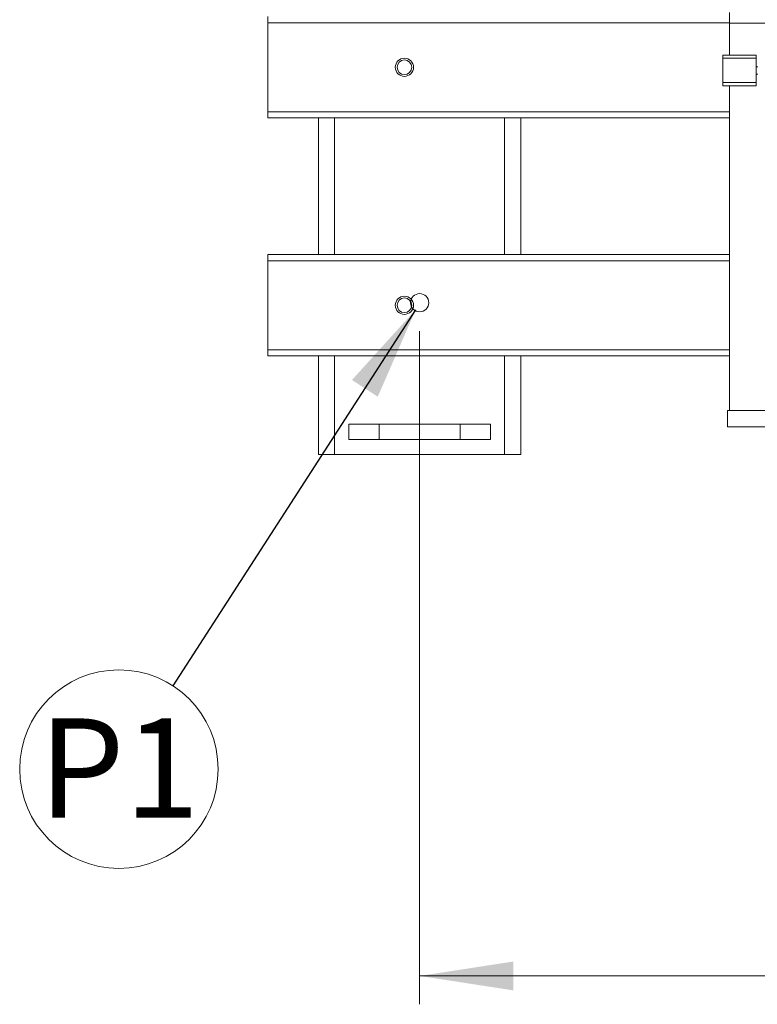
# Paper-space layout 'motoevaporante con box' of a CAD drawing. Units: millimetres. Extents: x 6 to 414, y 6 to 291.
# Drawn here: x 37 to 63, y 64 to 99 of the extents above; entities that cross this region are included whole.
import ezdxf

# ---------------------------------------------------------------- set-up
doc = ezdxf.new("R2010")
doc.units = ezdxf.units.MM
doc.styles.add('SLDTEXTSTYLE0', font='TXT', dxfattribs={"width": 0.75})
doc.dimstyles.new('SLDDIMSTYLE0', dxfattribs={"dimtxt": 3.5, "dimasz": 3.302, "dimexe": 0, "dimexo": 0.0625, "dimgap": 0.875, "dimtad": 1, "dimdec": 0, "dimlfac": 28, "dimrnd": 1e-09, "dimzin": 12, "dimdsep": 46, "dimtxsty": 'SLDTEXTSTYLE0', "dimsah": 1, "dimcen": 0.09, "dimadec": 0, "dimazin": 3, "dimtfac": 1, "dimtdec": 0, "dimtofl": 0, "dimtmove": 0, "dimatfit": 3, "dimfxl": 0, "dimfrac": 2, "dimtolj": 1, "dimtzin": 12, "dimarcsym": 0})
doc.dimstyles.new('SLDDIMSTYLE1', dxfattribs={"dimtxt": 0, "dimasz": 3.302, "dimexe": 0, "dimexo": 0.0625, "dimgap": 0, "dimtad": 0, "dimtih": 1, "dimtoh": 1, "dimdec": 0, "dimrnd": 1e-09, "dimzin": 0, "dimdsep": 46, "dimtxsty": 'Standard', "dimsah": 1, "dimcen": 0.09, "dimadec": 0, "dimazin": 0, "dimtfac": 3.302, "dimtdec": 0, "dimtofl": 0, "dimtmove": 0, "dimatfit": 3, "dimfxl": 0, "dimfrac": 2, "dimtolj": 1, "dimtzin": 0, "dimarcsym": 0})

# ---------------------------------------------------------------- blocks, each defined once
blk = doc.blocks.new('_D_24')
at = {"color": 7, "linetype": 'Continuous', "lineweight": 0}
for p, q in [((50.919, 87.975), (50.919, 64.232)), ((129.49, 87.975), (129.49, 64.232)), ((50.919, 65.232), (129.49, 65.232))]:
    blk.add_line(p, q, dxfattribs=at)
for points in [[(50.919, 65.232), (54.221, 64.724), (54.221, 65.74)], [(129.49, 65.232), (126.188, 65.74), (126.188, 64.724)]]:
    blk.add_solid(points, dxfattribs=at)
at = {"color": 7, "linetype": 'Continuous', "lineweight": 0, "insert": (83.611, 69.744, -30.166), "char_height": 3.5, "attachment_point": 1, "style": 'SLDTEXTSTYLE0'}
blk.add_mtext('2200', dxfattribs=at)
blk = doc.blocks.new('SW_NOTE_15')
at = {"color": 0, "linetype": 'Continuous', "lineweight": 0}
blk.add_circle((-1.9, -2.941), 3.502, dxfattribs=at)
at = {"color": 0, "linetype": 'Continuous', "lineweight": 0, "insert": (-1.89, -1.152), "char_height": 3.5, "attachment_point": 2, "style": 'SLDTEXTSTYLE0'}
blk.add_mtext('P1', dxfattribs=at)

psp = doc.layouts.new('motoevaporante con box')

# ---------------------------------------------------------------- linework, layer by layer
at = {"color": 7, "linetype": 'Continuous', "lineweight": 15}
for p, q in [((45.562, 98.85), (45.562, 99.064)), ((61.858, 99.207), (61.858, 98.834)), ((45.562, 95.707), (45.562, 98.85)), ((61.858, 98.834), (61.858, 97.702)), ((62.797, 97.702), (61.618, 97.702)), ((61.618, 97.702), (61.618, 97.595)), ((62.797, 97.595), (61.618, 97.595)), ((61.618, 97.595), (61.618, 96.738)), ((62.797, 97.702), (62.797, 97.595)), ((62.797, 97.595), (62.797, 96.738)), ((62.847, 97.291), (62.797, 97.291)), ((62.797, 97.041), (62.847, 97.041)), ((62.797, 96.738), (61.618, 96.738)), ((61.618, 96.738), (61.618, 96.63)), ((62.797, 96.63), (61.618, 96.63)), ((61.858, 96.63), (61.858, 85.171)), ((62.797, 96.738), (62.797, 96.63)), ((45.562, 95.493), (45.562, 95.707)), ((45.562, 95.493), (61.858, 95.493)), ((47.348, 95.493), (47.348, 90.671)), ((54.49, 95.493), (54.49, 90.671)), ((45.562, 90.457), (45.562, 90.671)), ((45.562, 90.671), (61.858, 90.671)), ((45.562, 87.314), (45.562, 90.457)), ((45.562, 87.1), (45.562, 87.314)), ((45.562, 87.1), (61.858, 87.1)), ((47.348, 87.1), (47.348, 83.618)), ((54.49, 87.1), (54.49, 83.618)), ((61.786, 85.171), (61.786, 84.6)), ((62.822, 85.171), (61.786, 85.171)), ((63.858, 85.171), (62.822, 85.171)), ((48.419, 84.689), (48.419, 84.154)), ((48.419, 84.689), (49.49, 84.689)), ((49.49, 84.689), (49.49, 84.154)), ((49.49, 84.689), (52.348, 84.689)), ((52.348, 84.689), (52.348, 84.154)), ((52.348, 84.689), (53.419, 84.689)), ((53.419, 84.689), (53.419, 84.154)), ((62.822, 84.6), (61.786, 84.6)), ((63.858, 84.6), (62.822, 84.6)), ((48.419, 84.154), (49.49, 84.154)), ((49.49, 84.154), (52.348, 84.154)), ((52.348, 84.154), (53.419, 84.154)), ((47.919, 83.618), (47.348, 83.618)), ((53.919, 83.618), (47.919, 83.618)), ((54.49, 83.618), (53.919, 83.618))]:
    psp.add_line(p, q, dxfattribs=at)
at = {"color": 8, "linetype": 'Continuous', "lineweight": 15}
for p, q in [((45.562, 98.85), (61.858, 98.85)), ((63.786, 98.834), (61.858, 98.834)), ((45.562, 95.707), (61.858, 95.707)), ((47.919, 95.493), (47.919, 90.671)), ((53.919, 95.493), (53.919, 90.671)), ((45.562, 90.457), (61.858, 90.457)), ((45.562, 87.314), (61.858, 87.314)), ((47.919, 87.1), (47.919, 83.618)), ((53.919, 87.1), (53.919, 83.618))]:
    psp.add_line(p, q, dxfattribs=at)
at = {"color": 7, "linetype": 'Continuous', "lineweight": 15}
for centre, radius in [((50.383, 97.279), 0.321), ((50.383, 97.279), 0.259), ((50.383, 88.886), 0.321), ((50.383, 88.886), 0.259)]:
    psp.add_circle(centre, radius, dxfattribs=at)
at = {"color": 7, "linetype": 'Continuous', "lineweight": 0}
psp.add_circle((50.919, 88.975), 0.321, dxfattribs=at)

# ---------------------------------------------------------------- block references
psp.add_blockref('SW_NOTE_15', (42.209, 75.466), dxfattribs=at)

# ---------------------------------------------------------------- dimensions: what is measured, and where the dimension line sits
dim = psp.add_linear_dim(base=(129.49, 65.232), p1=(50.919, 88.975), p2=(129.49, 88.975), dimstyle='SLDDIMSTYLE0', dxfattribs=at)
dim.commit()
dim.dimension.update_dxf_attribs({"geometry": '_D_24', "text_midpoint": (90.205, 65.232), "dimtype": 160})

# ---------------------------------------------------------------- leaders
psp.add_leader([(50.779, 88.729), (42.209, 75.466)], dimstyle='SLDDIMSTYLE1', dxfattribs=at)

doc.saveas('drawing.dxf')
